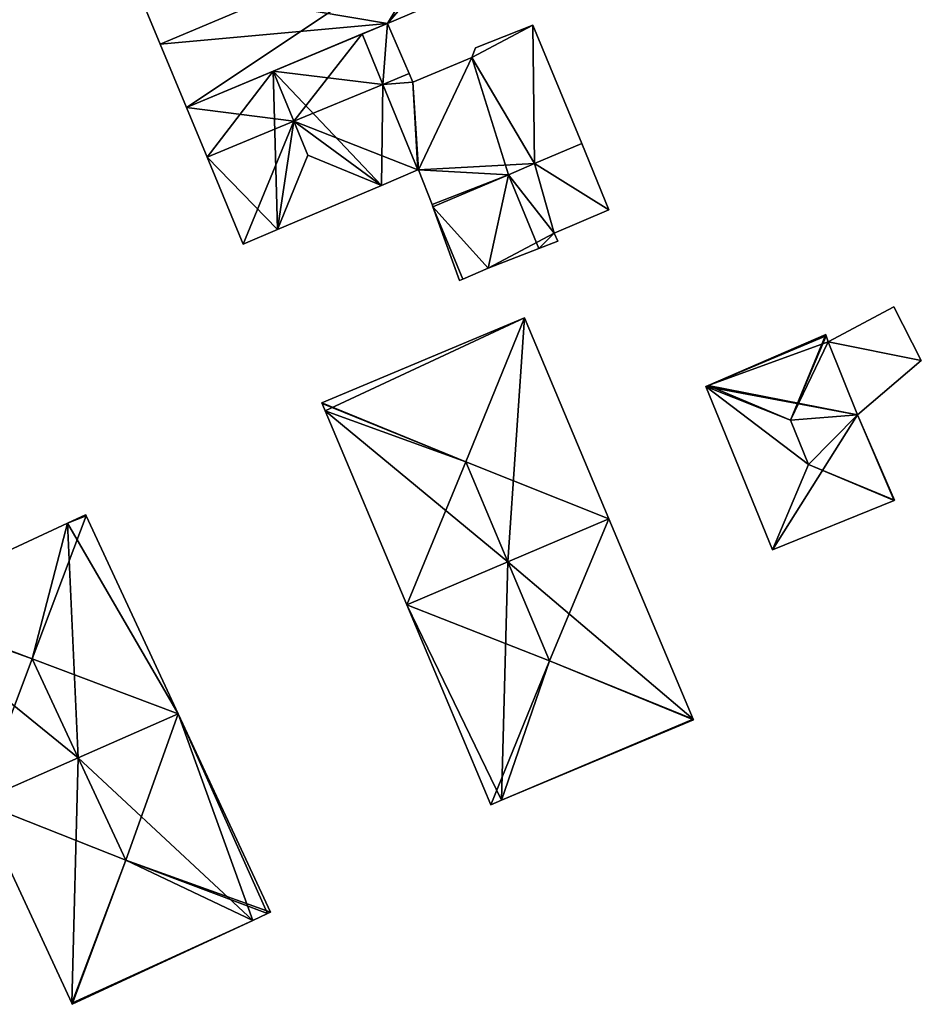
# Model space of a CAD drawing. Units: metres. Extents: x 71872 to 72502, y 348068 to 348518.
# Drawn here: x 72329 to 72368, y 348124 to 348166 of the extents above; entities that cross this region are included whole.
import ezdxf

# ---------------------------------------------------------------- set-up
doc = ezdxf.new("R2010")
doc.units = ezdxf.units.M
for name, color, linetype in [('BreakBottoms', 214, 'Continuous'), ('BreakTops', 212, 'Continuous'), ('FacadeFaces', 253, 'Continuous'), ('FloorBoundary', 4, 'Continuous'), ('FloorFaces', 253, 'Continuous'), ('OuterEaves', 4, 'Continuous'), ('RoofFaces', 24, 'Continuous'), ('RoofLines', 2, 'Continuous'), ('VerticalRoofFaces', 253, 'Continuous')]:
    doc.layers.add(name, color=color, linetype=linetype)

msp = doc.modelspace()

# ---------------------------------------------------------------- linework, layer by layer
at = {"layer": 'BreakBottoms'}
for points in [[(72348.313, 348146.746, 272.241), (72350.817, 348152.895, 264.917)], [(72351.883, 348138.25, 271.644), (72349.379, 348132.101, 264.972)]]:
    msp.add_polyline3d(points, dxfattribs=at)
at = {"layer": 'BreakTops'}
for points in [[(72348.313, 348146.746, 272.241), (72350.817, 348152.895, 264.936)], [(72351.883, 348138.25, 271.644), (72349.379, 348132.101, 264.989)]]:
    msp.add_polyline3d(points, dxfattribs=at)
at = {"layer": 'FacadeFaces'}
for points in [[(72344.966, 348165.463, 268.052), (72353.125, 348168.93, 261.448), (72353.125, 348168.93, 268.065), (72344.966, 348165.463, 268.052)], [(72344.966, 348165.463, 261.448), (72353.125, 348168.93, 261.448), (72344.966, 348165.463, 268.052), (72344.966, 348165.463, 261.448)], [(72334.14, 348167.288, 268.062), (72335.264, 348164.577, 261.448), (72335.264, 348164.577, 269.59), (72334.14, 348167.288, 268.062)], [(72334.14, 348167.288, 261.448), (72335.264, 348164.577, 261.448), (72334.14, 348167.288, 268.062), (72334.14, 348167.288, 261.448)], [(72336.385, 348161.872, 268.065), (72336.385, 348161.872, 261.448), (72344.966, 348165.463, 268.052), (72336.385, 348161.872, 268.065)], [(72336.385, 348161.872, 261.448), (72344.966, 348165.463, 261.448), (72344.966, 348165.463, 268.052), (72336.385, 348161.872, 261.448)], [(72344.966, 348165.463, 263.931), (72344.966, 348165.463, 261.455), (72343.888, 348165.012, 263.931), (72344.966, 348165.463, 263.931)], [(72343.888, 348165.012, 263.931), (72344.966, 348165.463, 261.455), (72343.888, 348165.012, 261.455), (72343.888, 348165.012, 263.931)], [(72345.896, 348163.323, 263.931), (72344.966, 348165.463, 261.455), (72344.966, 348165.463, 263.931), (72345.896, 348163.323, 263.931)], [(72345.896, 348163.323, 261.455), (72344.966, 348165.463, 261.455), (72345.896, 348163.323, 263.931), (72345.896, 348163.323, 261.455)], [(72351.18, 348165.386, 263.985), (72348.731, 348164.416, 261.455), (72348.731, 348164.416, 265.397), (72351.18, 348165.386, 263.985)], [(72351.18, 348165.386, 261.455), (72348.731, 348164.416, 261.455), (72351.18, 348165.386, 263.985), (72351.18, 348165.386, 261.455)], [(72353.259, 348160.33, 263.985), (72351.18, 348165.386, 261.455), (72351.18, 348165.386, 263.985), (72353.259, 348160.33, 263.985)], [(72353.259, 348160.33, 261.455), (72351.18, 348165.386, 261.455), (72353.259, 348160.33, 263.985), (72353.259, 348160.33, 261.455)], [(72343.888, 348165.012, 266.391), (72340.09, 348163.423, 261.455), (72340.09, 348163.423, 271.183), (72343.888, 348165.012, 266.391)], [(72343.888, 348165.012, 261.455), (72340.09, 348163.423, 261.455), (72343.888, 348165.012, 266.391), (72343.888, 348165.012, 261.455)], [(72344.773, 348162.858, 266.393), (72344.773, 348162.858, 261.455), (72343.888, 348165.012, 266.391), (72344.773, 348162.858, 266.393)], [(72344.773, 348162.858, 261.455), (72343.888, 348165.012, 261.455), (72343.888, 348165.012, 266.391), (72344.773, 348162.858, 261.455)], [(72343.888, 348165.012, 263.931), (72344.773, 348162.858, 261.455), (72344.773, 348162.858, 263.931), (72343.888, 348165.012, 263.931)], [(72343.888, 348165.012, 261.455), (72344.773, 348162.858, 261.455), (72343.888, 348165.012, 263.931), (72343.888, 348165.012, 261.455)], [(72335.264, 348164.577, 269.59), (72335.264, 348164.577, 261.448), (72336.385, 348161.872, 268.065), (72335.264, 348164.577, 269.59)], [(72335.264, 348164.577, 261.448), (72336.385, 348161.872, 261.448), (72336.385, 348161.872, 268.065), (72335.264, 348164.577, 261.448)], [(72348.731, 348164.416, 265.397), (72348.563, 348164.013, 261.455), (72348.563, 348164.013, 265.562), (72348.731, 348164.416, 265.397)], [(72348.731, 348164.416, 261.455), (72348.563, 348164.013, 261.455), (72348.731, 348164.416, 265.397), (72348.731, 348164.416, 261.455)], [(72348.563, 348164.013, 265.562), (72346.056, 348162.954, 261.455), (72346.056, 348162.954, 267.021), (72348.563, 348164.013, 265.562)], [(72348.563, 348164.013, 261.455), (72346.056, 348162.954, 261.455), (72348.563, 348164.013, 265.562), (72348.563, 348164.013, 261.455)], [(72340.09, 348163.423, 271.183), (72340.09, 348163.423, 261.455), (72336.385, 348161.872, 266.508), (72340.09, 348163.423, 271.183)], [(72340.09, 348163.423, 261.455), (72336.385, 348161.872, 261.455), (72336.385, 348161.872, 266.508), (72340.09, 348163.423, 261.455)], [(72344.773, 348162.858, 263.931), (72345.896, 348163.323, 261.455), (72345.896, 348163.323, 263.931), (72344.773, 348162.858, 263.931)], [(72344.773, 348162.858, 261.455), (72345.896, 348163.323, 261.455), (72344.773, 348162.858, 263.931), (72344.773, 348162.858, 261.455)], [(72345.896, 348163.323, 267.025), (72344.773, 348162.858, 261.455), (72344.773, 348162.858, 267.677), (72345.896, 348163.323, 267.025)], [(72345.896, 348163.323, 261.455), (72344.773, 348162.858, 261.455), (72345.896, 348163.323, 267.025), (72345.896, 348163.323, 261.455)], [(72346.056, 348162.954, 267.021), (72345.896, 348163.323, 261.455), (72345.896, 348163.323, 267.025), (72346.056, 348162.954, 267.021)], [(72346.056, 348162.954, 261.455), (72345.896, 348163.323, 261.455), (72346.056, 348162.954, 267.021), (72346.056, 348162.954, 261.455)], [(72346.27, 348159.207, 266.396), (72346.27, 348159.207, 261.455), (72344.773, 348162.858, 266.393), (72346.27, 348159.207, 266.396)], [(72346.27, 348159.207, 261.455), (72344.773, 348162.858, 261.455), (72344.773, 348162.858, 266.393), (72346.27, 348159.207, 261.455)], [(72344.773, 348162.858, 267.677), (72346.27, 348159.207, 261.455), (72346.27, 348159.207, 267.678), (72344.773, 348162.858, 267.677)], [(72344.773, 348162.858, 261.455), (72346.27, 348159.207, 261.455), (72344.773, 348162.858, 267.677), (72344.773, 348162.858, 261.455)], [(72336.385, 348161.872, 266.508), (72337.264, 348159.753, 261.455), (72337.264, 348159.753, 266.51), (72336.385, 348161.872, 266.508)], [(72336.385, 348161.872, 261.455), (72337.264, 348159.753, 261.455), (72336.385, 348161.872, 266.508), (72336.385, 348161.872, 261.455)], [(72353.259, 348160.33, 264.938), (72351.248, 348159.477, 261.455), (72351.248, 348159.477, 265.156), (72353.259, 348160.33, 264.938)], [(72353.259, 348160.33, 261.455), (72351.248, 348159.477, 261.455), (72353.259, 348160.33, 264.938), (72353.259, 348160.33, 261.455)], [(72351.248, 348159.477, 265.156), (72351.248, 348159.477, 261.455), (72353.259, 348160.33, 263.985), (72351.248, 348159.477, 265.156)], [(72353.259, 348160.33, 263.985), (72351.248, 348159.477, 261.455), (72353.259, 348160.33, 261.455), (72353.259, 348160.33, 263.985)], [(72354.42, 348157.504, 264.938), (72353.259, 348160.33, 261.455), (72353.259, 348160.33, 264.938), (72354.42, 348157.504, 264.938)], [(72354.42, 348157.504, 261.455), (72353.259, 348160.33, 261.455), (72354.42, 348157.504, 264.938), (72354.42, 348157.504, 261.455)], [(72337.264, 348159.753, 266.51), (72337.264, 348159.753, 261.455), (72338.803, 348156.04, 266.509), (72337.264, 348159.753, 266.51)], [(72338.803, 348156.04, 266.509), (72337.264, 348159.753, 261.455), (72338.803, 348156.04, 261.455), (72338.803, 348156.04, 266.509)], [(72351.248, 348159.477, 265.156), (72350.134, 348159.004, 261.455), (72350.134, 348159.004, 265.276), (72351.248, 348159.477, 265.156)], [(72351.248, 348159.477, 261.455), (72350.134, 348159.004, 261.455), (72351.248, 348159.477, 265.156), (72351.248, 348159.477, 261.455)], [(72350.134, 348159.004, 265.804), (72350.134, 348159.004, 261.455), (72351.248, 348159.477, 265.156), (72350.134, 348159.004, 265.804)], [(72350.134, 348159.004, 261.455), (72351.248, 348159.477, 261.455), (72351.248, 348159.477, 265.156), (72350.134, 348159.004, 261.455)], [(72344.707, 348158.544, 268.369), (72344.707, 348158.544, 261.455), (72346.27, 348159.207, 266.396), (72344.707, 348158.544, 268.369)], [(72344.707, 348158.544, 261.455), (72346.27, 348159.207, 261.455), (72346.27, 348159.207, 266.396), (72344.707, 348158.544, 261.455)], [(72346.27, 348159.207, 267.678), (72346.27, 348159.207, 261.455), (72346.293, 348159.217, 267.665), (72346.27, 348159.207, 267.678)], [(72346.27, 348159.207, 261.455), (72346.293, 348159.217, 261.455), (72346.293, 348159.217, 267.665), (72346.27, 348159.207, 261.455)], [(72346.293, 348159.217, 267.665), (72346.876, 348157.731, 261.455), (72346.876, 348157.731, 267.679), (72346.293, 348159.217, 267.665)], [(72346.293, 348159.217, 261.455), (72346.876, 348157.731, 261.455), (72346.293, 348159.217, 267.665), (72346.293, 348159.217, 261.455)], [(72350.134, 348159.004, 265.276), (72350.134, 348159.004, 261.455), (72346.91, 348157.637, 264.927), (72350.134, 348159.004, 265.276)], [(72350.134, 348159.004, 261.455), (72346.91, 348157.637, 261.455), (72346.91, 348157.637, 264.927), (72350.134, 348159.004, 261.455)], [(72346.91, 348157.637, 267.681), (72346.91, 348157.637, 261.455), (72350.134, 348159.004, 265.804), (72346.91, 348157.637, 267.681)], [(72346.91, 348157.637, 261.455), (72350.134, 348159.004, 261.455), (72350.134, 348159.004, 265.804), (72346.91, 348157.637, 261.455)], [(72340.273, 348156.663, 268.369), (72344.707, 348158.544, 261.455), (72344.707, 348158.544, 268.369), (72340.273, 348156.663, 268.369)], [(72340.273, 348156.663, 261.455), (72344.707, 348158.544, 261.455), (72340.273, 348156.663, 268.369), (72340.273, 348156.663, 261.455)], [(72346.876, 348157.731, 267.679), (72346.91, 348157.637, 261.455), (72346.91, 348157.637, 267.681), (72346.876, 348157.731, 267.679)], [(72346.876, 348157.731, 261.455), (72346.91, 348157.637, 261.455), (72346.876, 348157.731, 267.679), (72346.876, 348157.731, 261.455)], [(72346.91, 348157.637, 264.927), (72346.91, 348157.637, 261.455), (72348.05, 348154.484, 264.913), (72346.91, 348157.637, 264.927)], [(72346.91, 348157.637, 261.455), (72348.05, 348154.484, 261.455), (72348.05, 348154.484, 264.913), (72346.91, 348157.637, 261.455)], [(72352.085, 348156.5, 265.191), (72352.085, 348156.5, 261.455), (72354.42, 348157.504, 264.938), (72352.085, 348156.5, 265.191)], [(72352.085, 348156.5, 261.455), (72354.42, 348157.504, 261.455), (72354.42, 348157.504, 264.938), (72352.085, 348156.5, 261.455)], [(72338.803, 348156.04, 266.509), (72340.273, 348156.663, 261.455), (72340.273, 348156.663, 268.369), (72338.803, 348156.04, 266.509)], [(72338.803, 348156.04, 261.455), (72340.273, 348156.663, 261.455), (72338.803, 348156.04, 266.509), (72338.803, 348156.04, 261.455)], [(72352.237, 348156.163, 265.19), (72352.085, 348156.5, 261.455), (72352.085, 348156.5, 265.191), (72352.237, 348156.163, 265.19)], [(72352.237, 348156.163, 265.19), (72352.237, 348156.163, 261.455), (72352.085, 348156.5, 261.455), (72352.237, 348156.163, 265.19)], [(72351.43, 348155.852, 265.276), (72351.43, 348155.852, 261.455), (72352.237, 348156.163, 265.19), (72351.43, 348155.852, 265.276)], [(72351.43, 348155.852, 261.455), (72352.237, 348156.163, 261.455), (72352.237, 348156.163, 265.19), (72351.43, 348155.852, 261.455)], [(72349.265, 348155.016, 265.045), (72351.43, 348155.852, 261.455), (72351.43, 348155.852, 265.276), (72349.265, 348155.016, 265.045)], [(72349.265, 348155.016, 261.455), (72351.43, 348155.852, 261.455), (72349.265, 348155.016, 265.045), (72349.265, 348155.016, 261.455)], [(72348.19, 348154.545, 264.928), (72349.265, 348155.016, 261.455), (72349.265, 348155.016, 265.045), (72348.19, 348154.545, 264.928)], [(72348.19, 348154.545, 261.455), (72349.265, 348155.016, 261.455), (72348.19, 348154.545, 264.928), (72348.19, 348154.545, 261.455)], [(72348.05, 348154.484, 264.913), (72348.19, 348154.545, 261.455), (72348.19, 348154.545, 264.928), (72348.05, 348154.484, 264.913)], [(72348.05, 348154.484, 261.455), (72348.19, 348154.545, 261.455), (72348.05, 348154.484, 264.913), (72348.05, 348154.484, 261.455)], [(72366.589, 348153.358, 263.42), (72363.786, 348151.873, 261.332), (72363.786, 348151.873, 263.42), (72366.589, 348153.358, 263.42)], [(72366.589, 348153.358, 261.332), (72363.786, 348151.873, 261.332), (72366.589, 348153.358, 263.42), (72366.589, 348153.358, 261.332)], [(72367.758, 348151.067, 263.42), (72366.589, 348153.358, 261.332), (72366.589, 348153.358, 263.42), (72367.758, 348151.067, 263.42)], [(72367.758, 348151.067, 261.332), (72366.589, 348153.358, 261.332), (72367.758, 348151.067, 263.42), (72367.758, 348151.067, 261.332)], [(72350.817, 348152.895, 264.936), (72350.817, 348152.895, 261.332), (72342.169, 348149.261, 264.871), (72350.817, 348152.895, 264.936)], [(72350.817, 348152.895, 261.332), (72342.169, 348149.261, 261.332), (72342.169, 348149.261, 264.871), (72350.817, 348152.895, 261.332)], [(72354.422, 348144.315, 264.917), (72350.817, 348152.895, 261.332), (72350.817, 348152.895, 264.936), (72354.422, 348144.315, 264.917)], [(72354.422, 348144.315, 261.332), (72350.817, 348152.895, 261.332), (72354.422, 348144.315, 264.917), (72354.422, 348144.315, 261.332)], [(72363.679, 348152.175, 263.908), (72358.657, 348150, 261.272), (72358.657, 348150, 264.021), (72363.679, 348152.175, 263.908)], [(72363.679, 348152.175, 261.272), (72358.657, 348150, 261.272), (72363.679, 348152.175, 263.908), (72363.679, 348152.175, 261.272)], [(72363.697, 348152.123, 263.957), (72363.697, 348152.123, 261.272), (72363.679, 348152.175, 263.908), (72363.697, 348152.123, 263.957)], [(72363.679, 348152.175, 263.908), (72363.697, 348152.123, 261.272), (72363.679, 348152.175, 261.272), (72363.679, 348152.175, 263.908)], [(72363.786, 348151.873, 263.968), (72363.786, 348151.873, 261.272), (72363.697, 348152.123, 263.957), (72363.786, 348151.873, 263.968)], [(72363.786, 348151.873, 261.272), (72363.697, 348152.123, 261.272), (72363.697, 348152.123, 263.957), (72363.786, 348151.873, 261.272)], [(72365.035, 348148.75, 263.989), (72365.035, 348148.75, 261.272), (72363.786, 348151.873, 263.968), (72365.035, 348148.75, 263.989)], [(72365.035, 348148.75, 261.272), (72363.786, 348151.873, 261.272), (72363.786, 348151.873, 263.968), (72365.035, 348148.75, 261.272)], [(72363.786, 348151.873, 263.42), (72365.035, 348148.75, 261.332), (72365.035, 348148.75, 263.42), (72363.786, 348151.873, 263.42)], [(72363.786, 348151.873, 261.332), (72365.035, 348148.75, 261.332), (72363.786, 348151.873, 263.42), (72363.786, 348151.873, 261.332)], [(72365.035, 348148.75, 263.42), (72365.035, 348148.75, 261.332), (72367.758, 348151.067, 263.42), (72365.035, 348148.75, 263.42)], [(72367.758, 348151.067, 263.42), (72365.035, 348148.75, 261.332), (72367.758, 348151.067, 261.332), (72367.758, 348151.067, 263.42)], [(72358.657, 348150, 264.021), (72358.657, 348150, 261.272), (72358.565, 348149.96, 263.932), (72358.657, 348150, 264.021)], [(72358.657, 348150, 261.272), (72358.565, 348149.96, 261.272), (72358.565, 348149.96, 263.932), (72358.657, 348150, 261.272)], [(72358.565, 348149.96, 263.932), (72361.409, 348142.99, 261.272), (72361.409, 348142.99, 263.932), (72358.565, 348149.96, 263.932)], [(72358.565, 348149.96, 261.272), (72361.409, 348142.99, 261.272), (72358.565, 348149.96, 263.932), (72358.565, 348149.96, 261.272)], [(72342.169, 348149.261, 264.871), (72342.18, 348149.234, 261.332), (72342.18, 348149.234, 264.917), (72342.169, 348149.261, 264.871)], [(72342.169, 348149.261, 261.332), (72342.18, 348149.234, 261.332), (72342.169, 348149.261, 264.871), (72342.169, 348149.261, 261.332)], [(72342.18, 348149.234, 264.917), (72342.313, 348148.919, 261.332), (72342.313, 348148.919, 264.918), (72342.18, 348149.234, 264.917)], [(72342.18, 348149.234, 261.332), (72342.313, 348148.919, 261.332), (72342.18, 348149.234, 264.917), (72342.18, 348149.234, 261.332)], [(72342.313, 348148.919, 264.918), (72342.313, 348148.919, 261.332), (72345.79, 348140.643, 264.917), (72342.313, 348148.919, 264.918)], [(72345.79, 348140.643, 264.917), (72342.313, 348148.919, 261.332), (72345.79, 348140.643, 261.332), (72345.79, 348140.643, 264.917)], [(72366.617, 348145.104, 263.911), (72365.035, 348148.75, 261.272), (72365.035, 348148.75, 263.989), (72366.617, 348145.104, 263.911)], [(72366.617, 348145.104, 261.272), (72365.035, 348148.75, 261.272), (72366.617, 348145.104, 263.911), (72366.617, 348145.104, 261.272)], [(72361.409, 348142.99, 263.932), (72361.409, 348142.99, 261.272), (72366.596, 348145.095, 263.932), (72361.409, 348142.99, 263.932)], [(72361.409, 348142.99, 261.272), (72366.596, 348145.095, 261.272), (72366.596, 348145.095, 263.932), (72361.409, 348142.99, 261.272)], [(72366.596, 348145.095, 263.932), (72366.596, 348145.095, 261.272), (72366.617, 348145.104, 263.911), (72366.596, 348145.095, 263.932)], [(72366.596, 348145.095, 261.272), (72366.617, 348145.104, 261.272), (72366.617, 348145.104, 263.911), (72366.596, 348145.095, 261.272)], [(72332.079, 348144.482, 264.528), (72331.303, 348144.121, 261.29), (72331.303, 348144.121, 264.557), (72332.079, 348144.482, 264.528)], [(72332.079, 348144.482, 261.29), (72331.303, 348144.121, 261.29), (72332.079, 348144.482, 264.528), (72332.079, 348144.482, 261.29)], [(72332.1, 348144.437, 264.608), (72332.1, 348144.437, 261.29), (72332.079, 348144.482, 264.528), (72332.1, 348144.437, 264.608)], [(72332.1, 348144.437, 261.29), (72332.079, 348144.482, 261.29), (72332.079, 348144.482, 264.528), (72332.1, 348144.437, 261.29)], [(72336.028, 348135.987, 264.608), (72332.1, 348144.437, 261.29), (72332.1, 348144.437, 264.608), (72336.028, 348135.987, 264.608)], [(72336.028, 348135.987, 261.29), (72332.1, 348144.437, 261.29), (72336.028, 348135.987, 264.608), (72336.028, 348135.987, 261.29)], [(72350.106, 348142.479, 272.241), (72350.106, 348142.479, 261.332), (72354.422, 348144.315, 264.917), (72350.106, 348142.479, 272.241)], [(72350.106, 348142.479, 261.332), (72354.422, 348144.315, 261.332), (72354.422, 348144.315, 264.917), (72350.106, 348142.479, 261.332)], [(72354.422, 348144.315, 264.972), (72350.106, 348142.479, 261.138), (72350.106, 348142.479, 271.644), (72354.422, 348144.315, 264.972)], [(72354.422, 348144.315, 261.138), (72350.106, 348142.479, 261.138), (72354.422, 348144.315, 264.972), (72354.422, 348144.315, 261.138)], [(72358.015, 348135.762, 264.972), (72358.015, 348135.762, 261.138), (72354.422, 348144.315, 264.972), (72358.015, 348135.762, 264.972)], [(72354.422, 348144.315, 264.972), (72358.015, 348135.762, 261.138), (72354.422, 348144.315, 261.138), (72354.422, 348144.315, 264.972)], [(72331.303, 348144.121, 264.557), (72323.75, 348140.61, 261.29), (72323.75, 348140.61, 264.829), (72331.303, 348144.121, 264.557)], [(72331.303, 348144.121, 261.29), (72323.75, 348140.61, 261.29), (72331.303, 348144.121, 264.557), (72331.303, 348144.121, 261.29)], [(72345.79, 348140.643, 264.917), (72350.106, 348142.479, 261.332), (72350.106, 348142.479, 272.241), (72345.79, 348140.643, 264.917)], [(72345.79, 348140.643, 261.332), (72350.106, 348142.479, 261.332), (72345.79, 348140.643, 264.917), (72345.79, 348140.643, 261.332)], [(72350.106, 348142.479, 271.644), (72350.106, 348142.479, 261.138), (72345.79, 348140.643, 264.972), (72350.106, 348142.479, 271.644)], [(72350.106, 348142.479, 261.138), (72345.79, 348140.643, 261.138), (72345.79, 348140.643, 264.972), (72350.106, 348142.479, 261.138)], [(72345.79, 348140.643, 264.972), (72349.379, 348132.101, 261.138), (72349.379, 348132.101, 264.972), (72345.79, 348140.643, 264.972)], [(72345.79, 348140.643, 261.138), (72349.379, 348132.101, 261.138), (72345.79, 348140.643, 264.972), (72345.79, 348140.643, 261.138)], [(72336.028, 348135.987, 265.345), (72331.761, 348134.108, 261.229), (72331.761, 348134.108, 271.363), (72336.028, 348135.987, 265.345)], [(72336.028, 348135.987, 261.229), (72331.761, 348134.108, 261.229), (72336.028, 348135.987, 265.345), (72336.028, 348135.987, 261.229)], [(72331.761, 348134.108, 272.112), (72331.761, 348134.108, 261.29), (72336.028, 348135.987, 264.608), (72331.761, 348134.108, 272.112)], [(72331.761, 348134.108, 261.29), (72336.028, 348135.987, 261.29), (72336.028, 348135.987, 264.608), (72331.761, 348134.108, 261.29)], [(72339.968, 348127.511, 265.345), (72339.968, 348127.511, 261.229), (72336.028, 348135.987, 265.345), (72339.968, 348127.511, 265.345)], [(72339.968, 348127.511, 261.229), (72336.028, 348135.987, 261.229), (72336.028, 348135.987, 265.345), (72339.968, 348127.511, 261.229)], [(72349.842, 348132.295, 264.985), (72349.842, 348132.295, 261.138), (72358.027, 348135.734, 264.929), (72349.842, 348132.295, 264.985)], [(72349.842, 348132.295, 261.138), (72358.027, 348135.734, 261.138), (72358.027, 348135.734, 264.929), (72349.842, 348132.295, 261.138)], [(72358.027, 348135.734, 264.929), (72358.015, 348135.762, 261.138), (72358.015, 348135.762, 264.972), (72358.027, 348135.734, 264.929)], [(72358.027, 348135.734, 261.138), (72358.015, 348135.762, 261.138), (72358.027, 348135.734, 264.929), (72358.027, 348135.734, 261.138)], [(72331.761, 348134.108, 271.363), (72331.761, 348134.108, 261.229), (72327.494, 348132.229, 265.345), (72331.761, 348134.108, 271.363)], [(72327.494, 348132.229, 265.345), (72331.761, 348134.108, 261.229), (72327.494, 348132.229, 261.229), (72327.494, 348132.229, 265.345)], [(72327.494, 348132.229, 264.608), (72331.761, 348134.108, 261.29), (72331.761, 348134.108, 272.112), (72327.494, 348132.229, 264.608)], [(72327.494, 348132.229, 261.29), (72331.761, 348134.108, 261.29), (72327.494, 348132.229, 264.608), (72327.494, 348132.229, 261.29)], [(72327.494, 348132.229, 265.345), (72331.493, 348123.625, 261.229), (72331.493, 348123.625, 265.345), (72327.494, 348132.229, 265.345)], [(72327.494, 348132.229, 261.229), (72331.493, 348123.625, 261.229), (72327.494, 348132.229, 265.345), (72327.494, 348132.229, 261.229)], [(72349.379, 348132.101, 264.972), (72349.842, 348132.295, 261.138), (72349.842, 348132.295, 264.985), (72349.379, 348132.101, 264.972)], [(72349.379, 348132.101, 261.138), (72349.842, 348132.295, 261.138), (72349.379, 348132.101, 264.972), (72349.379, 348132.101, 261.138)], [(72339.215, 348127.161, 265.505), (72339.843, 348127.453, 261.229), (72339.843, 348127.453, 265.523), (72339.215, 348127.161, 265.505)], [(72339.215, 348127.161, 261.229), (72339.843, 348127.453, 261.229), (72339.215, 348127.161, 265.505), (72339.215, 348127.161, 261.229)], [(72339.843, 348127.453, 265.523), (72339.843, 348127.453, 261.229), (72339.968, 348127.511, 265.345), (72339.843, 348127.453, 265.523)], [(72339.843, 348127.453, 261.229), (72339.968, 348127.511, 261.229), (72339.968, 348127.511, 265.345), (72339.843, 348127.453, 261.229)], [(72331.514, 348123.581, 265.282), (72339.215, 348127.161, 261.229), (72339.215, 348127.161, 265.505), (72331.514, 348123.581, 265.282)], [(72331.514, 348123.581, 261.229), (72339.215, 348127.161, 261.229), (72331.514, 348123.581, 265.282), (72331.514, 348123.581, 261.229)], [(72331.493, 348123.625, 265.345), (72331.493, 348123.625, 261.229), (72331.514, 348123.581, 265.282), (72331.493, 348123.625, 265.345)], [(72331.493, 348123.625, 261.229), (72331.514, 348123.581, 261.229), (72331.514, 348123.581, 265.282), (72331.493, 348123.625, 261.229)]]:
    msp.add_3dface(points, dxfattribs=at)
at = {"layer": 'FloorBoundary'}
for points in [[(72350.852, 348174.308, 261.448), (72350.142, 348174.018, 261.448), (72334.14, 348167.288, 261.448), (72335.264, 348164.577, 261.448), (72336.385, 348161.872, 261.448), (72344.966, 348165.463, 261.448), (72353.125, 348168.93, 261.448), (72350.863, 348174.283, 261.448), (72350.852, 348174.308, 261.448)], [(72343.888, 348165.012, 261.455), (72344.773, 348162.858, 261.455), (72345.896, 348163.323, 261.455), (72344.966, 348165.463, 261.455), (72343.888, 348165.012, 261.455)], [(72353.259, 348160.33, 261.455), (72351.18, 348165.386, 261.455), (72348.731, 348164.416, 261.455), (72348.563, 348164.013, 261.455), (72346.056, 348162.954, 261.455), (72345.896, 348163.323, 261.455), (72344.773, 348162.858, 261.455), (72346.27, 348159.207, 261.455), (72346.293, 348159.217, 261.455), (72346.876, 348157.731, 261.455), (72346.91, 348157.637, 261.455), (72350.134, 348159.004, 261.455), (72351.248, 348159.477, 261.455), (72353.259, 348160.33, 261.455)], [(72338.803, 348156.04, 261.455), (72340.273, 348156.663, 261.455), (72344.707, 348158.544, 261.455), (72346.27, 348159.207, 261.455), (72344.773, 348162.858, 261.455), (72343.888, 348165.012, 261.455), (72340.09, 348163.423, 261.455), (72336.385, 348161.872, 261.455), (72337.264, 348159.753, 261.455), (72338.803, 348156.04, 261.455)], [(72352.085, 348156.5, 261.455), (72354.42, 348157.504, 261.455), (72353.259, 348160.33, 261.455), (72351.248, 348159.477, 261.455), (72350.134, 348159.004, 261.455), (72346.91, 348157.637, 261.455), (72348.05, 348154.484, 261.455), (72348.19, 348154.545, 261.455), (72349.265, 348155.016, 261.455), (72351.43, 348155.852, 261.455), (72352.237, 348156.163, 261.455), (72352.085, 348156.5, 261.455)], [(72367.758, 348151.067, 261.332), (72366.589, 348153.358, 261.332), (72363.786, 348151.873, 261.332), (72365.035, 348148.75, 261.332), (72367.758, 348151.067, 261.332)], [(72345.79, 348140.643, 261.332), (72350.106, 348142.479, 261.332), (72354.422, 348144.315, 261.332), (72350.817, 348152.895, 261.332), (72342.169, 348149.261, 261.332), (72342.18, 348149.234, 261.332), (72342.313, 348148.919, 261.332), (72345.79, 348140.643, 261.332)], [(72363.679, 348152.175, 261.272), (72358.657, 348150, 261.272), (72358.565, 348149.96, 261.272), (72361.409, 348142.99, 261.272), (72366.596, 348145.095, 261.272), (72366.617, 348145.104, 261.272), (72365.035, 348148.75, 261.272), (72363.786, 348151.873, 261.272), (72363.697, 348152.123, 261.272), (72363.679, 348152.175, 261.272)], [(72323.625, 348140.552, 261.29), (72327.494, 348132.229, 261.29), (72331.761, 348134.108, 261.29), (72336.028, 348135.987, 261.29), (72332.1, 348144.437, 261.29), (72332.079, 348144.482, 261.29), (72331.303, 348144.121, 261.29), (72323.75, 348140.61, 261.29), (72323.625, 348140.552, 261.29)], [(72354.422, 348144.315, 261.138), (72350.106, 348142.479, 261.138), (72345.79, 348140.643, 261.138), (72349.379, 348132.101, 261.138), (72349.842, 348132.295, 261.138), (72358.027, 348135.734, 261.138), (72358.015, 348135.762, 261.138), (72354.422, 348144.315, 261.138)], [(72327.494, 348132.229, 261.229), (72331.493, 348123.625, 261.229), (72331.514, 348123.581, 261.229), (72339.215, 348127.161, 261.229), (72339.843, 348127.453, 261.229), (72339.968, 348127.511, 261.229), (72336.028, 348135.987, 261.229), (72331.761, 348134.108, 261.229), (72327.494, 348132.229, 261.229)]]:
    msp.add_polyline3d(points, dxfattribs=at)
at = {"layer": 'FloorFaces'}
for points in [[(72350.142, 348174.018, 261.448), (72344.966, 348165.463, 261.448), (72334.14, 348167.288, 261.448), (72350.142, 348174.018, 261.448)], [(72350.142, 348174.018, 261.448), (72353.125, 348168.93, 261.448), (72344.966, 348165.463, 261.448), (72350.142, 348174.018, 261.448)], [(72334.14, 348167.288, 261.448), (72344.966, 348165.463, 261.448), (72335.264, 348164.577, 261.448), (72334.14, 348167.288, 261.448)], [(72335.264, 348164.577, 261.448), (72344.966, 348165.463, 261.448), (72336.385, 348161.872, 261.448), (72335.264, 348164.577, 261.448)], [(72343.888, 348165.012, 261.455), (72344.966, 348165.463, 261.455), (72344.773, 348162.858, 261.455), (72343.888, 348165.012, 261.455)], [(72344.773, 348162.858, 261.455), (72344.966, 348165.463, 261.455), (72345.896, 348163.323, 261.455), (72344.773, 348162.858, 261.455)], [(72351.18, 348165.386, 261.455), (72348.563, 348164.013, 261.455), (72348.731, 348164.416, 261.455), (72351.18, 348165.386, 261.455)], [(72351.18, 348165.386, 261.455), (72351.248, 348159.477, 261.455), (72348.563, 348164.013, 261.455), (72351.18, 348165.386, 261.455)], [(72353.259, 348160.33, 261.455), (72351.248, 348159.477, 261.455), (72351.18, 348165.386, 261.455), (72353.259, 348160.33, 261.455)], [(72344.773, 348162.858, 261.455), (72340.09, 348163.423, 261.455), (72343.888, 348165.012, 261.455), (72344.773, 348162.858, 261.455)], [(72348.563, 348164.013, 261.455), (72346.293, 348159.217, 261.455), (72346.056, 348162.954, 261.455), (72348.563, 348164.013, 261.455)], [(72348.563, 348164.013, 261.455), (72351.248, 348159.477, 261.455), (72346.293, 348159.217, 261.455), (72348.563, 348164.013, 261.455)], [(72340.09, 348163.423, 261.455), (72337.264, 348159.753, 261.455), (72336.385, 348161.872, 261.455), (72340.09, 348163.423, 261.455)], [(72340.273, 348156.663, 261.455), (72337.264, 348159.753, 261.455), (72340.09, 348163.423, 261.455), (72340.273, 348156.663, 261.455)], [(72340.273, 348156.663, 261.455), (72340.09, 348163.423, 261.455), (72344.707, 348158.544, 261.455), (72340.273, 348156.663, 261.455)], [(72344.707, 348158.544, 261.455), (72340.09, 348163.423, 261.455), (72344.773, 348162.858, 261.455), (72344.707, 348158.544, 261.455)], [(72346.056, 348162.954, 261.455), (72344.773, 348162.858, 261.455), (72345.896, 348163.323, 261.455), (72346.056, 348162.954, 261.455)], [(72344.707, 348158.544, 261.455), (72344.773, 348162.858, 261.455), (72346.27, 348159.207, 261.455), (72344.707, 348158.544, 261.455)], [(72346.056, 348162.954, 261.455), (72346.27, 348159.207, 261.455), (72344.773, 348162.858, 261.455), (72346.056, 348162.954, 261.455)], [(72346.056, 348162.954, 261.455), (72346.293, 348159.217, 261.455), (72346.27, 348159.207, 261.455), (72346.056, 348162.954, 261.455)], [(72354.42, 348157.504, 261.455), (72351.248, 348159.477, 261.455), (72353.259, 348160.33, 261.455), (72354.42, 348157.504, 261.455)], [(72338.803, 348156.04, 261.455), (72337.264, 348159.753, 261.455), (72340.273, 348156.663, 261.455), (72338.803, 348156.04, 261.455)], [(72346.293, 348159.217, 261.455), (72351.248, 348159.477, 261.455), (72350.134, 348159.004, 261.455), (72346.293, 348159.217, 261.455)], [(72352.085, 348156.5, 261.455), (72350.134, 348159.004, 261.455), (72351.248, 348159.477, 261.455), (72352.085, 348156.5, 261.455)], [(72352.085, 348156.5, 261.455), (72351.248, 348159.477, 261.455), (72354.42, 348157.504, 261.455), (72352.085, 348156.5, 261.455)], [(72346.293, 348159.217, 261.455), (72350.134, 348159.004, 261.455), (72346.876, 348157.731, 261.455), (72346.293, 348159.217, 261.455)], [(72346.876, 348157.731, 261.455), (72350.134, 348159.004, 261.455), (72346.91, 348157.637, 261.455), (72346.876, 348157.731, 261.455)], [(72350.134, 348159.004, 261.455), (72349.265, 348155.016, 261.455), (72346.91, 348157.637, 261.455), (72350.134, 348159.004, 261.455)], [(72352.085, 348156.5, 261.455), (72349.265, 348155.016, 261.455), (72350.134, 348159.004, 261.455), (72352.085, 348156.5, 261.455)], [(72346.91, 348157.637, 261.455), (72348.19, 348154.545, 261.455), (72348.05, 348154.484, 261.455), (72346.91, 348157.637, 261.455)], [(72346.91, 348157.637, 261.455), (72349.265, 348155.016, 261.455), (72348.19, 348154.545, 261.455), (72346.91, 348157.637, 261.455)], [(72352.085, 348156.5, 261.455), (72351.43, 348155.852, 261.455), (72349.265, 348155.016, 261.455), (72352.085, 348156.5, 261.455)], [(72352.085, 348156.5, 261.455), (72352.237, 348156.163, 261.455), (72351.43, 348155.852, 261.455), (72352.085, 348156.5, 261.455)], [(72367.758, 348151.067, 261.332), (72363.786, 348151.873, 261.332), (72366.589, 348153.358, 261.332), (72367.758, 348151.067, 261.332)], [(72350.817, 348152.895, 261.332), (72342.313, 348148.919, 261.332), (72342.169, 348149.261, 261.332), (72350.817, 348152.895, 261.332)], [(72350.106, 348142.479, 261.332), (72342.313, 348148.919, 261.332), (72350.817, 348152.895, 261.332), (72350.106, 348142.479, 261.332)], [(72350.106, 348142.479, 261.332), (72350.817, 348152.895, 261.332), (72354.422, 348144.315, 261.332), (72350.106, 348142.479, 261.332)], [(72363.679, 348152.175, 261.272), (72363.697, 348152.123, 261.272), (72358.657, 348150, 261.272), (72363.679, 348152.175, 261.272)], [(72358.657, 348150, 261.272), (72363.697, 348152.123, 261.272), (72363.786, 348151.873, 261.272), (72358.657, 348150, 261.272)], [(72358.657, 348150, 261.272), (72363.786, 348151.873, 261.272), (72365.035, 348148.75, 261.272), (72358.657, 348150, 261.272)], [(72367.758, 348151.067, 261.332), (72365.035, 348148.75, 261.332), (72363.786, 348151.873, 261.332), (72367.758, 348151.067, 261.332)], [(72358.657, 348150, 261.272), (72365.035, 348148.75, 261.272), (72358.565, 348149.96, 261.272), (72358.657, 348150, 261.272)], [(72358.565, 348149.96, 261.272), (72365.035, 348148.75, 261.272), (72361.409, 348142.99, 261.272), (72358.565, 348149.96, 261.272)], [(72345.79, 348140.643, 261.332), (72342.313, 348148.919, 261.332), (72350.106, 348142.479, 261.332), (72345.79, 348140.643, 261.332)], [(72361.409, 348142.99, 261.272), (72365.035, 348148.75, 261.272), (72366.596, 348145.095, 261.272), (72361.409, 348142.99, 261.272)], [(72366.596, 348145.095, 261.272), (72365.035, 348148.75, 261.272), (72366.617, 348145.104, 261.272), (72366.596, 348145.095, 261.272)], [(72332.1, 348144.437, 261.29), (72331.303, 348144.121, 261.29), (72332.079, 348144.482, 261.29), (72332.1, 348144.437, 261.29)], [(72336.028, 348135.987, 261.29), (72331.303, 348144.121, 261.29), (72332.1, 348144.437, 261.29), (72336.028, 348135.987, 261.29)], [(72354.422, 348144.315, 261.138), (72358.015, 348135.762, 261.138), (72350.106, 348142.479, 261.138), (72354.422, 348144.315, 261.138)], [(72331.761, 348134.108, 261.29), (72323.75, 348140.61, 261.29), (72331.303, 348144.121, 261.29), (72331.761, 348134.108, 261.29)], [(72331.761, 348134.108, 261.29), (72331.303, 348144.121, 261.29), (72336.028, 348135.987, 261.29), (72331.761, 348134.108, 261.29)], [(72350.106, 348142.479, 261.138), (72349.842, 348132.295, 261.138), (72345.79, 348140.643, 261.138), (72350.106, 348142.479, 261.138)], [(72350.106, 348142.479, 261.138), (72358.015, 348135.762, 261.138), (72349.842, 348132.295, 261.138), (72350.106, 348142.479, 261.138)], [(72327.494, 348132.229, 261.29), (72323.75, 348140.61, 261.29), (72331.761, 348134.108, 261.29), (72327.494, 348132.229, 261.29)], [(72345.79, 348140.643, 261.138), (72349.842, 348132.295, 261.138), (72349.379, 348132.101, 261.138), (72345.79, 348140.643, 261.138)], [(72339.215, 348127.161, 261.229), (72331.761, 348134.108, 261.229), (72336.028, 348135.987, 261.229), (72339.215, 348127.161, 261.229)], [(72339.215, 348127.161, 261.229), (72336.028, 348135.987, 261.229), (72339.843, 348127.453, 261.229), (72339.215, 348127.161, 261.229)], [(72339.843, 348127.453, 261.229), (72336.028, 348135.987, 261.229), (72339.968, 348127.511, 261.229), (72339.843, 348127.453, 261.229)], [(72349.842, 348132.295, 261.138), (72358.015, 348135.762, 261.138), (72358.027, 348135.734, 261.138), (72349.842, 348132.295, 261.138)], [(72327.494, 348132.229, 261.229), (72331.761, 348134.108, 261.229), (72331.493, 348123.625, 261.229), (72327.494, 348132.229, 261.229)], [(72331.493, 348123.625, 261.229), (72331.761, 348134.108, 261.229), (72339.215, 348127.161, 261.229), (72331.493, 348123.625, 261.229)], [(72331.493, 348123.625, 261.229), (72339.215, 348127.161, 261.229), (72331.514, 348123.581, 261.229), (72331.493, 348123.625, 261.229)]]:
    msp.add_3dface(points, dxfattribs=at)
at = {"layer": 'OuterEaves'}
for points in [[(72350.852, 348174.308, 268.074), (72350.142, 348174.018, 268.07), (72334.14, 348167.288, 268.062), (72335.264, 348164.577, 269.59), (72336.385, 348161.872, 268.065), (72344.966, 348165.463, 268.052), (72353.125, 348168.93, 268.065), (72350.863, 348174.283, 268.088), (72350.852, 348174.308, 268.074)], [(72345.896, 348163.323, 263.931), (72344.966, 348165.463, 263.931), (72343.888, 348165.012, 263.931), (72344.773, 348162.858, 263.931), (72345.896, 348163.323, 263.931)], [(72348.731, 348164.416, 265.397), (72348.563, 348164.013, 265.562), (72346.056, 348162.954, 267.021), (72345.896, 348163.323, 267.025), (72344.773, 348162.858, 267.677), (72346.27, 348159.207, 267.678), (72346.293, 348159.217, 267.665), (72346.876, 348157.731, 267.679), (72346.91, 348157.637, 267.681), (72350.134, 348159.004, 265.804), (72351.248, 348159.477, 265.156), (72353.259, 348160.33, 263.985), (72351.18, 348165.386, 263.985), (72348.731, 348164.416, 265.397)], [(72344.707, 348158.544, 268.369), (72346.27, 348159.207, 266.396), (72344.773, 348162.858, 266.393), (72343.888, 348165.012, 266.391), (72340.09, 348163.423, 271.183), (72336.385, 348161.872, 266.508), (72337.264, 348159.753, 266.51), (72338.803, 348156.04, 266.509), (72340.273, 348156.663, 268.369), (72344.707, 348158.544, 268.369)], [(72353.259, 348160.33, 264.938), (72351.248, 348159.477, 265.156), (72350.134, 348159.004, 265.276), (72346.91, 348157.637, 264.927), (72348.05, 348154.484, 264.913), (72348.19, 348154.545, 264.928), (72349.265, 348155.016, 265.045), (72351.43, 348155.852, 265.276), (72352.237, 348156.163, 265.19), (72352.085, 348156.5, 265.191), (72354.42, 348157.504, 264.938), (72353.259, 348160.33, 264.938)], [(72366.589, 348153.358, 263.42), (72363.786, 348151.873, 263.42), (72365.035, 348148.75, 263.42), (72367.758, 348151.067, 263.42), (72366.589, 348153.358, 263.42)], [(72354.422, 348144.315, 264.917), (72350.817, 348152.895, 264.917), (72350.817, 348152.895, 264.936), (72342.169, 348149.261, 264.871), (72342.18, 348149.234, 264.917), (72342.313, 348148.919, 264.918), (72345.79, 348140.643, 264.917), (72350.106, 348142.479, 272.241), (72354.422, 348144.315, 264.917)], [(72366.596, 348145.095, 263.932), (72366.617, 348145.104, 263.911), (72365.035, 348148.75, 263.989), (72363.786, 348151.873, 263.968), (72363.697, 348152.123, 263.957), (72363.679, 348152.175, 263.908), (72358.657, 348150, 264.021), (72358.565, 348149.96, 263.932), (72361.409, 348142.99, 263.932), (72366.596, 348145.095, 263.932)], [(72332.079, 348144.482, 264.528), (72331.303, 348144.121, 264.557), (72323.75, 348140.61, 264.829), (72323.625, 348140.552, 264.608), (72327.494, 348132.229, 264.608), (72331.761, 348134.108, 272.112), (72336.028, 348135.987, 264.608), (72332.1, 348144.437, 264.608), (72332.079, 348144.482, 264.528)], [(72349.842, 348132.295, 264.985), (72358.027, 348135.734, 264.929), (72358.015, 348135.762, 264.972), (72354.422, 348144.315, 264.972), (72350.106, 348142.479, 271.644), (72345.79, 348140.643, 264.972), (72349.379, 348132.101, 264.972), (72349.379, 348132.101, 264.989), (72349.842, 348132.295, 264.985)], [(72331.514, 348123.581, 265.282), (72339.215, 348127.161, 265.505), (72339.843, 348127.453, 265.523), (72339.968, 348127.511, 265.345), (72336.028, 348135.987, 265.345), (72331.761, 348134.108, 271.363), (72327.494, 348132.229, 265.345), (72331.493, 348123.625, 265.345), (72331.514, 348123.581, 265.282)]]:
    msp.add_polyline3d(points, dxfattribs=at)
at = {"layer": 'RoofFaces'}
for points in [[(72335.264, 348164.577, 269.59), (72349.31, 348170.499, 269.59), (72334.14, 348167.288, 268.062), (72335.264, 348164.577, 269.59)], [(72336.385, 348161.872, 268.065), (72349.31, 348170.499, 269.59), (72335.264, 348164.577, 269.59), (72336.385, 348161.872, 268.065)], [(72344.966, 348165.463, 268.052), (72349.31, 348170.499, 269.59), (72336.385, 348161.872, 268.065), (72344.966, 348165.463, 268.052)], [(72353.125, 348168.93, 268.065), (72349.31, 348170.499, 269.59), (72344.966, 348165.463, 268.052), (72353.125, 348168.93, 268.065)], [(72343.888, 348165.012, 263.931), (72344.773, 348162.858, 263.931), (72344.966, 348165.463, 263.931), (72343.888, 348165.012, 263.931)], [(72344.966, 348165.463, 263.931), (72344.773, 348162.858, 263.931), (72345.896, 348163.323, 263.931), (72344.966, 348165.463, 263.931)], [(72348.563, 348164.013, 265.562), (72351.18, 348165.386, 263.985), (72348.731, 348164.416, 265.397), (72348.563, 348164.013, 265.562)], [(72351.248, 348159.477, 265.156), (72351.18, 348165.386, 263.985), (72348.563, 348164.013, 265.562), (72351.248, 348159.477, 265.156)], [(72353.259, 348160.33, 263.985), (72351.18, 348165.386, 263.985), (72351.248, 348159.477, 265.156), (72353.259, 348160.33, 263.985)], [(72340.09, 348163.423, 271.183), (72340.972, 348161.287, 271.181), (72343.888, 348165.012, 266.391), (72340.09, 348163.423, 271.183)], [(72343.888, 348165.012, 266.391), (72340.972, 348161.287, 271.181), (72344.773, 348162.858, 266.393), (72343.888, 348165.012, 266.391)], [(72346.056, 348162.954, 267.021), (72346.293, 348159.217, 267.665), (72348.563, 348164.013, 265.562), (72346.056, 348162.954, 267.021)], [(72346.293, 348159.217, 267.665), (72350.134, 348159.004, 265.804), (72348.563, 348164.013, 265.562), (72346.293, 348159.217, 267.665)], [(72350.134, 348159.004, 265.804), (72351.248, 348159.477, 265.156), (72348.563, 348164.013, 265.562), (72350.134, 348159.004, 265.804)], [(72336.385, 348161.872, 266.508), (72340.972, 348161.287, 271.181), (72340.09, 348163.423, 271.183), (72336.385, 348161.872, 266.508)], [(72345.896, 348163.323, 267.025), (72344.773, 348162.858, 267.677), (72346.056, 348162.954, 267.021), (72345.896, 348163.323, 267.025)], [(72344.773, 348162.858, 266.393), (72340.972, 348161.287, 271.181), (72346.27, 348159.207, 266.396), (72344.773, 348162.858, 266.393)], [(72344.773, 348162.858, 267.677), (72346.27, 348159.207, 267.678), (72346.056, 348162.954, 267.021), (72344.773, 348162.858, 267.677)], [(72346.27, 348159.207, 267.678), (72346.293, 348159.217, 267.665), (72346.056, 348162.954, 267.021), (72346.27, 348159.207, 267.678)], [(72337.264, 348159.753, 266.51), (72340.972, 348161.287, 271.181), (72336.385, 348161.872, 266.508), (72337.264, 348159.753, 266.51)], [(72338.803, 348156.04, 266.509), (72340.972, 348161.287, 271.181), (72337.264, 348159.753, 266.51), (72338.803, 348156.04, 266.509)], [(72340.273, 348156.663, 268.369), (72340.972, 348161.287, 271.181), (72338.803, 348156.04, 266.509), (72340.273, 348156.663, 268.369)], [(72340.273, 348156.663, 268.369), (72341.571, 348159.835, 271.181), (72340.972, 348161.287, 271.181), (72340.273, 348156.663, 268.369)], [(72346.27, 348159.207, 266.396), (72340.972, 348161.287, 271.181), (72344.707, 348158.544, 268.369), (72346.27, 348159.207, 266.396)], [(72340.972, 348161.287, 271.181), (72341.571, 348159.835, 271.181), (72344.707, 348158.544, 268.369), (72340.972, 348161.287, 271.181)], [(72351.248, 348159.477, 265.156), (72354.42, 348157.504, 264.938), (72353.259, 348160.33, 264.938), (72351.248, 348159.477, 265.156)], [(72344.707, 348158.544, 268.369), (72341.571, 348159.835, 271.181), (72340.273, 348156.663, 268.369), (72344.707, 348158.544, 268.369)], [(72350.134, 348159.004, 265.276), (72352.085, 348156.5, 265.191), (72351.248, 348159.477, 265.156), (72350.134, 348159.004, 265.276)], [(72352.085, 348156.5, 265.191), (72354.42, 348157.504, 264.938), (72351.248, 348159.477, 265.156), (72352.085, 348156.5, 265.191)], [(72346.876, 348157.731, 267.679), (72350.134, 348159.004, 265.804), (72346.293, 348159.217, 267.665), (72346.876, 348157.731, 267.679)], [(72346.91, 348157.637, 267.681), (72350.134, 348159.004, 265.804), (72346.876, 348157.731, 267.679), (72346.91, 348157.637, 267.681)], [(72346.91, 348157.637, 264.927), (72349.265, 348155.016, 265.045), (72350.134, 348159.004, 265.276), (72346.91, 348157.637, 264.927)], [(72349.265, 348155.016, 265.045), (72351.43, 348155.852, 265.276), (72350.134, 348159.004, 265.276), (72349.265, 348155.016, 265.045)], [(72351.43, 348155.852, 265.276), (72352.085, 348156.5, 265.191), (72350.134, 348159.004, 265.276), (72351.43, 348155.852, 265.276)], [(72348.05, 348154.484, 264.913), (72348.19, 348154.545, 264.928), (72346.91, 348157.637, 264.927), (72348.05, 348154.484, 264.913)], [(72348.19, 348154.545, 264.928), (72349.265, 348155.016, 265.045), (72346.91, 348157.637, 264.927), (72348.19, 348154.545, 264.928)], [(72352.237, 348156.163, 265.19), (72352.085, 348156.5, 265.191), (72351.43, 348155.852, 265.276), (72352.237, 348156.163, 265.19)], [(72363.786, 348151.873, 263.42), (72367.758, 348151.067, 263.42), (72366.589, 348153.358, 263.42), (72363.786, 348151.873, 263.42)], [(72348.313, 348146.746, 272.241), (72350.817, 348152.895, 264.936), (72342.169, 348149.261, 264.871), (72348.313, 348146.746, 272.241)], [(72354.422, 348144.315, 264.917), (72350.817, 348152.895, 264.917), (72348.313, 348146.746, 272.241), (72354.422, 348144.315, 264.917)], [(72358.657, 348150, 264.021), (72362.177, 348148.516, 266.417), (72363.679, 348152.175, 263.908), (72358.657, 348150, 264.021)], [(72363.679, 348152.175, 263.908), (72362.177, 348148.516, 266.417), (72363.697, 348152.123, 263.957), (72363.679, 348152.175, 263.908)], [(72363.697, 348152.123, 263.957), (72362.177, 348148.516, 266.417), (72363.786, 348151.873, 263.968), (72363.697, 348152.123, 263.957)], [(72363.786, 348151.873, 263.968), (72362.177, 348148.516, 266.417), (72365.035, 348148.75, 263.989), (72363.786, 348151.873, 263.968)], [(72365.035, 348148.75, 263.42), (72367.758, 348151.067, 263.42), (72363.786, 348151.873, 263.42), (72365.035, 348148.75, 263.42)], [(72358.565, 348149.96, 263.932), (72362.177, 348148.516, 266.417), (72358.657, 348150, 264.021), (72358.565, 348149.96, 263.932)], [(72361.409, 348142.99, 263.932), (72362.945, 348146.634, 266.417), (72358.565, 348149.96, 263.932), (72361.409, 348142.99, 263.932)], [(72358.565, 348149.96, 263.932), (72362.945, 348146.634, 266.417), (72362.177, 348148.516, 266.417), (72358.565, 348149.96, 263.932)], [(72342.18, 348149.234, 264.917), (72348.313, 348146.746, 272.241), (72342.169, 348149.261, 264.871), (72342.18, 348149.234, 264.917)], [(72342.313, 348148.919, 264.918), (72348.313, 348146.746, 272.241), (72342.18, 348149.234, 264.917), (72342.313, 348148.919, 264.918)], [(72345.79, 348140.643, 264.917), (72348.313, 348146.746, 272.241), (72342.313, 348148.919, 264.918), (72345.79, 348140.643, 264.917)], [(72362.177, 348148.516, 266.417), (72362.945, 348146.634, 266.417), (72365.035, 348148.75, 263.989), (72362.177, 348148.516, 266.417)], [(72365.035, 348148.75, 263.989), (72362.945, 348146.634, 266.417), (72366.617, 348145.104, 263.911), (72365.035, 348148.75, 263.989)], [(72350.106, 348142.479, 272.241), (72348.313, 348146.746, 272.241), (72345.79, 348140.643, 264.917), (72350.106, 348142.479, 272.241)], [(72354.422, 348144.315, 264.917), (72348.313, 348146.746, 272.241), (72350.106, 348142.479, 272.241), (72354.422, 348144.315, 264.917)], [(72366.596, 348145.095, 263.932), (72362.945, 348146.634, 266.417), (72361.409, 348142.99, 263.932), (72366.596, 348145.095, 263.932)], [(72366.617, 348145.104, 263.911), (72362.945, 348146.634, 266.417), (72366.596, 348145.095, 263.932), (72366.617, 348145.104, 263.911)], [(72331.303, 348144.121, 264.557), (72329.798, 348138.33, 272.112), (72332.1, 348144.437, 264.608), (72331.303, 348144.121, 264.557)], [(72332.1, 348144.437, 264.608), (72329.798, 348138.33, 272.112), (72336.028, 348135.987, 264.608), (72332.1, 348144.437, 264.608)], [(72331.303, 348144.121, 264.557), (72332.1, 348144.437, 264.608), (72332.079, 348144.482, 264.528), (72331.303, 348144.121, 264.557)], [(72350.106, 348142.479, 271.644), (72351.883, 348138.25, 271.644), (72354.422, 348144.315, 264.972), (72350.106, 348142.479, 271.644)], [(72354.422, 348144.315, 264.972), (72351.883, 348138.25, 271.644), (72358.015, 348135.762, 264.972), (72354.422, 348144.315, 264.972)], [(72323.75, 348140.61, 264.829), (72329.798, 348138.33, 272.112), (72331.303, 348144.121, 264.557), (72323.75, 348140.61, 264.829)], [(72345.79, 348140.643, 264.972), (72351.883, 348138.25, 271.644), (72350.106, 348142.479, 271.644), (72345.79, 348140.643, 264.972)], [(72323.625, 348140.552, 264.608), (72329.798, 348138.33, 272.112), (72323.75, 348140.61, 264.829), (72323.625, 348140.552, 264.608)], [(72327.494, 348132.229, 264.608), (72329.798, 348138.33, 272.112), (72323.625, 348140.552, 264.608), (72327.494, 348132.229, 264.608)], [(72345.79, 348140.643, 264.972), (72349.379, 348132.101, 264.972), (72351.883, 348138.25, 271.644), (72345.79, 348140.643, 264.972)], [(72331.761, 348134.108, 272.112), (72329.798, 348138.33, 272.112), (72327.494, 348132.229, 264.608), (72331.761, 348134.108, 272.112)], [(72336.028, 348135.987, 264.608), (72329.798, 348138.33, 272.112), (72331.761, 348134.108, 272.112), (72336.028, 348135.987, 264.608)], [(72351.883, 348138.25, 271.644), (72349.379, 348132.101, 264.989), (72349.842, 348132.295, 264.985), (72351.883, 348138.25, 271.644)], [(72358.027, 348135.734, 264.929), (72351.883, 348138.25, 271.644), (72349.842, 348132.295, 264.985), (72358.027, 348135.734, 264.929)], [(72358.015, 348135.762, 264.972), (72351.883, 348138.25, 271.644), (72358.027, 348135.734, 264.929), (72358.015, 348135.762, 264.972)], [(72331.761, 348134.108, 271.363), (72333.795, 348129.732, 271.363), (72336.028, 348135.987, 265.345), (72331.761, 348134.108, 271.363)], [(72336.028, 348135.987, 265.345), (72333.795, 348129.732, 271.363), (72339.968, 348127.511, 265.345), (72336.028, 348135.987, 265.345)], [(72327.494, 348132.229, 265.345), (72333.795, 348129.732, 271.363), (72331.761, 348134.108, 271.363), (72327.494, 348132.229, 265.345)], [(72331.493, 348123.625, 265.345), (72333.795, 348129.732, 271.363), (72327.494, 348132.229, 265.345), (72331.493, 348123.625, 265.345)], [(72331.514, 348123.581, 265.282), (72333.795, 348129.732, 271.363), (72331.493, 348123.625, 265.345), (72331.514, 348123.581, 265.282)], [(72339.215, 348127.161, 265.505), (72333.795, 348129.732, 271.363), (72331.514, 348123.581, 265.282), (72339.215, 348127.161, 265.505)], [(72339.843, 348127.453, 265.523), (72333.795, 348129.732, 271.363), (72339.215, 348127.161, 265.505), (72339.843, 348127.453, 265.523)], [(72339.968, 348127.511, 265.345), (72333.795, 348129.732, 271.363), (72339.843, 348127.453, 265.523), (72339.968, 348127.511, 265.345)]]:
    msp.add_3dface(points, dxfattribs=at)
at = {"layer": 'RoofLines'}
for points in [[(72335.264, 348164.577, 269.59), (72349.31, 348170.499, 269.59)], [(72340.09, 348163.423, 271.183), (72340.972, 348161.287, 271.181), (72341.571, 348159.835, 271.181)], [(72341.571, 348159.835, 271.181), (72340.273, 348156.663, 268.369)], [(72344.707, 348158.544, 268.369), (72341.571, 348159.835, 271.181)], [(72350.134, 348159.004, 265.276), (72351.43, 348155.852, 265.276)], [(72363.697, 348152.123, 263.957), (72362.177, 348148.516, 266.417)], [(72362.177, 348148.516, 266.417), (72358.657, 348150, 264.021)], [(72342.18, 348149.234, 264.917), (72348.313, 348146.746, 272.241), (72350.106, 348142.479, 272.241)], [(72362.177, 348148.516, 266.417), (72362.945, 348146.634, 266.417)], [(72362.945, 348146.634, 266.417), (72361.409, 348142.99, 263.932)], [(72366.596, 348145.095, 263.932), (72362.945, 348146.634, 266.417)], [(72329.798, 348138.33, 272.112), (72332.1, 348144.437, 264.608)], [(72358.015, 348135.762, 264.972), (72351.883, 348138.25, 271.644), (72350.106, 348142.479, 271.644)], [(72323.75, 348140.61, 264.829), (72329.798, 348138.33, 272.112)], [(72329.798, 348138.33, 272.112), (72331.761, 348134.108, 272.112)], [(72333.795, 348129.732, 271.363), (72331.761, 348134.108, 271.363)], [(72333.795, 348129.732, 271.363), (72331.493, 348123.625, 265.345)], [(72333.795, 348129.732, 271.363), (72339.843, 348127.453, 265.523)]]:
    msp.add_polyline3d(points, dxfattribs=at)
at = {"layer": 'VerticalRoofFaces'}
for points in [[(72348.313, 348146.746, 272.241), (72350.817, 348152.895, 264.917), (72350.817, 348152.895, 264.936), (72348.313, 348146.746, 272.241)], [(72351.883, 348138.25, 271.644), (72349.379, 348132.101, 264.972), (72349.379, 348132.101, 264.989), (72351.883, 348138.25, 271.644)]]:
    msp.add_3dface(points, dxfattribs=at)

doc.saveas('drawing.dxf')
